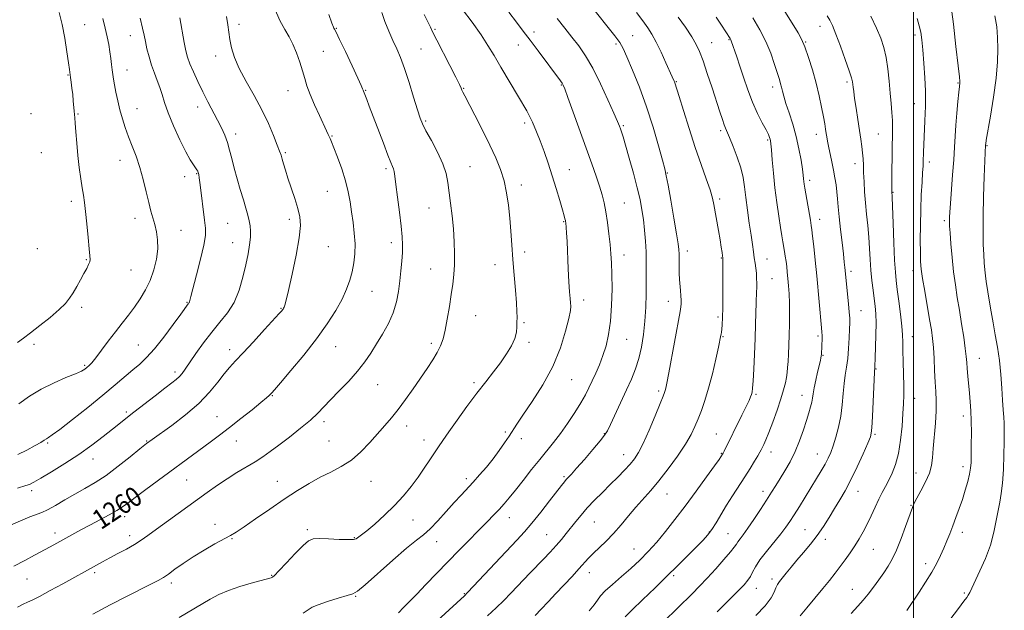
# Model space of a CAD drawing. Extents: x 2069800 to 2072700, y 309800 to 312700.
# Drawn here: x 2070136 to 2070537, y 310668 to 310909 of the extents above; entities that cross this region are included whole.
import ezdxf

# ---------------------------------------------------------------- set-up
doc = ezdxf.new("R2010")
doc.units = 0
doc.header["$MEASUREMENT"] = 0
for name, color, linetype, lineweight in [('CONTOUR INDEX', 41, 'Continuous', 13), ('CONTOUR INDEX LABEL', 244, 'Continuous', 0), ('CONTOUR INTERMEDIATE', 44, 'Continuous', 0), ('GRID LINE', 7, 'Continuous', 0), ('SPOT ELEVATION DTM', 2, 'Continuous', 13)]:
    doc.layers.add(name, color=color, linetype=linetype, lineweight=lineweight)
doc.styles.add('Style-WORKING', font='WORKING.shx')

msp = doc.modelspace()

# ---------------------------------------------------------------- linework, layer by layer
at = {"layer": 'CONTOUR INDEX', "flags": 128}
for points, elevation in [([(2070133.356, 310686.228), (2070137.755, 310688.637), (2070141.726, 310690.775), (2070148.158, 310694.219), (2070150.896, 310695.704), (2070160.659, 310701.053), (2070164.536, 310703.145), (2070172.215, 310707.237), (2070175.304, 310708.962), (2070177.6, 310710.397), (2070179.79, 310711.965), (2070182.771, 310714.204), (2070187.15, 310717.461), (2070213.411, 310736.818), (2070217.153, 310739.625), (2070221.296, 310742.803), (2070225.913, 310746.427), (2070230.417, 310750.019), (2070234.055, 310752.965), (2070236.288, 310754.817), (2070237.413, 310755.803), (2070237.943, 310756.318), (2070238.423, 310756.831), (2070239.537, 310758.101), (2070242.003, 310760.959), (2070246.247, 310765.926), (2070251.512, 310772.263), (2070256.748, 310778.923), (2070261.103, 310785.03), (2070264.507, 310790.42), (2070267.088, 310795.101), (2070268.979, 310799.13), (2070270.324, 310802.739), (2070271.274, 310806.208), (2070271.944, 310809.781), (2070272.328, 310813.553), (2070272.385, 310817.589), (2070272.106, 310821.902), (2070271.6, 310826.321), (2070271.008, 310830.628), (2070270.412, 310834.697), (2070269.662, 310838.769), (2070268.553, 310843.178), (2070266.978, 310848.071), (2070265.242, 310852.849), (2070263.746, 310856.725), (2070262.791, 310859.143), (2070262.25, 310860.464), (2070261.893, 310861.28), (2070261.492, 310862.161), (2070260.82, 310863.6), (2070257.888, 310869.817), (2070255.867, 310874.228), (2070254.055, 310878.459), (2070252.787, 310881.906), (2070251.869, 310884.895), (2070250.98, 310887.987), (2070249.862, 310891.572), (2070248.528, 310895.352), (2070247.055, 310898.858), (2070245.492, 310901.826), (2070243.77, 310904.818), (2070241.795, 310908.6), (2070239.551, 310913.605)], 1260), ([(2070134.792, 310777.44), (2070137.339, 310779.218), (2070140.181, 310781.366), (2070143.977, 310784.304), (2070148.155, 310787.635), (2070151.839, 310790.762), (2070154.386, 310793.259), (2070156.092, 310795.393), (2070157.49, 310797.601), (2070158.992, 310800.189), (2070160.533, 310802.933), (2070161.928, 310805.474), (2070163.023, 310807.527), (2070163.795, 310809.098), (2070164.249, 310810.269), (2070164.401, 310811.243), (2070164.302, 310812.725), (2070164.01, 310815.544), (2070163.584, 310820.174), (2070163.092, 310825.672), (2070162.599, 310830.741), (2070162.151, 310834.45), (2070161.708, 310837.342), (2070161.207, 310840.325), (2070160.609, 310844.111), (2070159.978, 310848.614), (2070159.402, 310853.553), (2070158.948, 310858.593), (2070158.611, 310863.196), (2070158.364, 310866.771), (2070158.18, 310868.958), (2070157.904, 310871.611), (2070157.58, 310875.822), (2070157.342, 310878.423), (2070157.035, 310881.034), (2070156.712, 310883.43), (2070156.437, 310885.384), (2070156.021, 310888.55), (2070155.634, 310891.343), (2070154.977, 310895.814), (2070154.073, 310901.318), (2070152.982, 310906.9), (2070151.759, 310911.812)], 1270), ([(2070290.175, 310667.319), (2070292.095, 310669.445), (2070297.524, 310674.922), (2070301.268, 310678.792), (2070305.554, 310683.274), (2070310.147, 310688.05), (2070314.802, 310692.812), (2070326.313, 310704.45), (2070328.885, 310707.104), (2070331.073, 310709.423), (2070333.105, 310711.661), (2070335.254, 310714.16), (2070337.805, 310717.285), (2070340.928, 310721.242), (2070344.346, 310725.604), (2070347.667, 310729.784), (2070353.324, 310736.712), (2070356.074, 310740.293), (2070359.019, 310744.452), (2070361.917, 310748.817), (2070364.422, 310752.84), (2070366.299, 310756.136), (2070367.745, 310758.969), (2070369.065, 310761.767), (2070370.493, 310764.876), (2070371.984, 310768.318), (2070373.422, 310772.036), (2070374.701, 310776.039), (2070375.752, 310780.597), (2070376.517, 310786.047), (2070376.958, 310792.508), (2070377.13, 310799.221), (2070377.11, 310805.211), (2070376.963, 310809.805), (2070376.703, 310813.549), (2070376.33, 310817.293), (2070375.851, 310821.651), (2070375.282, 310826.287), (2070374.646, 310830.628), (2070373.944, 310834.281), (2070373.106, 310837.576), (2070372.04, 310841.024), (2070370.661, 310845.095), (2070368.891, 310850.104), (2070361.306, 310871.18), (2070359.14, 310877.166), (2070357.858, 310880.649), (2070357.199, 310882.259), (2070356.745, 310883.044), (2070356.102, 310883.943), (2070347.008, 310896.223), (2070343.769, 310900.554), (2070340.942, 310904.262), (2070338.212, 310907.818), (2070335.091, 310911.938)], 1250), ([(2070382.466, 310665.713), (2070385.374, 310668.448), (2070389.613, 310672.54), (2070394.674, 310677.489), (2070408.601, 310691.194), (2070411.831, 310694.394), (2070414.228, 310696.822), (2070416.08, 310698.899), (2070417.754, 310701.151), (2070419.559, 310703.985), (2070423.806, 310711.067), (2070426.251, 310714.975), (2070431.202, 310722.67), (2070433.385, 310726.113), (2070435.207, 310729.041), (2070436.562, 310731.263), (2070437.404, 310732.689), (2070437.924, 310733.639), (2070438.373, 310734.531), (2070438.976, 310735.774), (2070439.849, 310737.731), (2070441.078, 310740.755), (2070442.685, 310744.998), (2070444.418, 310749.823), (2070445.959, 310754.394), (2070447.062, 310758.058), (2070447.775, 310760.896), (2070448.22, 310763.173), (2070448.506, 310765.166), (2070448.698, 310767.204), (2070448.849, 310769.627), (2070449.002, 310772.695), (2070449.158, 310776.35), (2070449.308, 310780.452), (2070449.439, 310784.84), (2070449.512, 310789.269), (2070449.484, 310793.469), (2070449.33, 310797.224), (2070449.089, 310800.531), (2070448.819, 310803.435), (2070448.565, 310805.994), (2070448.316, 310808.296), (2070448.047, 310810.436), (2070447.741, 310812.496), (2070447.409, 310814.499), (2070446.722, 310818.44), (2070446.314, 310820.872), (2070445.773, 310824.234), (2070445.063, 310828.852), (2070444.272, 310834.407), (2070443.521, 310840.42), (2070442.909, 310846.39), (2070442.447, 310851.725), (2070442.122, 310855.812), (2070441.913, 310858.249), (2070441.764, 310859.482), (2070441.609, 310860.17), (2070441.361, 310860.912), (2070440.853, 310862.086), (2070439.895, 310864.007), (2070438.373, 310866.914), (2070436.467, 310870.72), (2070434.432, 310875.259), (2070432.49, 310880.305), (2070430.73, 310885.394), (2070429.207, 310890.004), (2070427.967, 310893.713), (2070425.7, 310900.312), (2070425.557, 310900.686), (2070425.423, 310900.969), (2070425.272, 310901.231), (2070421.679, 310906.703), (2070419.534, 310909.942)], 1240), ([(2070474.559, 310666.973), (2070477.256, 310669.96), (2070479.456, 310672.432), (2070481.502, 310674.884), (2070483.654, 310677.683), (2070485.83, 310680.674), (2070487.86, 310683.568), (2070489.64, 310686.227), (2070491.299, 310689.09), (2070493.03, 310692.746), (2070494.938, 310697.496), (2070496.791, 310702.503), (2070499.561, 310710.239), (2070499.753, 310710.743), (2070499.957, 310711.243), (2070500.425, 310712.2), (2070501.409, 310714.031), (2070503.031, 310716.976), (2070504.894, 310720.566), (2070506.468, 310724.151), (2070507.368, 310727.301), (2070507.79, 310730.455), (2070508.075, 310734.269), (2070508.914, 310744.527), (2070509.215, 310749.565), (2070509.255, 310753.694), (2070509.098, 310757.366), (2070508.856, 310761.286), (2070508.614, 310765.928), (2070508.37, 310770.844), (2070508.097, 310775.353), (2070507.761, 310779.04), (2070507.283, 310782.547), (2070506.578, 310786.781), (2070504.57, 310798.271), (2070503.689, 310803.517), (2070503.147, 310807.262), (2070502.885, 310810.339), (2070502.784, 310813.987), (2070502.749, 310819.105), (2070502.785, 310825.245), (2070502.922, 310831.625), (2070503.171, 310837.543), (2070503.466, 310842.625), (2070503.72, 310846.583), (2070503.87, 310849.276), (2070503.945, 310851.165), (2070504.07, 310854.879), (2070504.553, 310867.596), (2070504.701, 310870.858), (2070504.841, 310873.482), (2070504.908, 310876.17), (2070504.826, 310879.865), (2070504.548, 310885.146), (2070504.15, 310891.147), (2070503.734, 310896.638), (2070503.367, 310900.71), (2070502.953, 310903.73), (2070502.359, 310906.386), (2070501.466, 310909.29)], 1230)]:
    msp.add_lwpolyline(points, dxfattribs=dict(at, elevation=elevation))
at = {"layer": 'CONTOUR INTERMEDIATE', "flags": 128}
for points, elevation in [([(2070326.373, 310666.084), (2070329.918, 310669.325), (2070333.045, 310672.36), (2070335.839, 310675.222), (2070343.718, 310683.503), (2070349.178, 310689.188), (2070351.874, 310692.027), (2070354.352, 310694.721), (2070356.51, 310697.199), (2070358.453, 310699.556), (2070362.315, 310704.434), (2070364.512, 310707.12), (2070367.05, 310710.014), (2070369.993, 310713.117), (2070373.186, 310716.33), (2070376.417, 310719.526), (2070379.485, 310722.585), (2070382.24, 310725.398), (2070384.543, 310727.862), (2070386.348, 310730.029), (2070387.978, 310732.566), (2070389.852, 310736.294), (2070392.226, 310741.654), (2070394.714, 310747.565), (2070396.771, 310752.561), (2070397.996, 310755.566), (2070398.571, 310757.038), (2070398.824, 310757.821), (2070399.057, 310758.78), (2070399.477, 310760.864), (2070400.265, 310765.046), (2070404.853, 310790.024), (2070405.17, 310791.972), (2070405.261, 310793.172), (2070405.273, 310794.632), (2070405.222, 310796.455), (2070405.094, 310798.52), (2070404.665, 310803.103), (2070404.497, 310805.674), (2070404.434, 310808.427), (2070404.451, 310813.412), (2070404.394, 310815.275), (2070404.122, 310817.632), (2070403.472, 310821.667), (2070402.37, 310828.039), (2070401.083, 310835.308), (2070399.964, 310841.51), (2070399.239, 310845.329), (2070398.616, 310848.057), (2070397.672, 310851.633), (2070396.08, 310857.497), (2070393.888, 310865.097), (2070391.237, 310873.38), (2070388.314, 310881.364), (2070385.496, 310888.346), (2070383.205, 310893.694), (2070381.661, 310897.1), (2070380.27, 310899.547), (2070378.233, 310902.343), (2070375.025, 310906.412), (2070367.619, 310915.608)], 1246), ([(2070497.223, 310668.185), (2070502.3, 310675.737), (2070504.951, 310679.775), (2070507.479, 310683.852), (2070509.49, 310687.468), (2070511.057, 310690.668), (2070512.366, 310693.633), (2070513.584, 310696.534), (2070514.782, 310699.501), (2070516.01, 310702.655), (2070517.3, 310706.082), (2070518.615, 310709.725), (2070519.9, 310713.491), (2070521.096, 310717.257), (2070522.114, 310720.781), (2070522.86, 310723.792), (2070523.277, 310726.186), (2070523.453, 310728.53), (2070523.513, 310731.562), (2070523.556, 310735.769), (2070523.567, 310740.648), (2070523.508, 310745.447), (2070523.347, 310749.595), (2070523.101, 310753.246), (2070522.795, 310756.733), (2070522.135, 310763.718), (2070521.871, 310766.729), (2070521.682, 310769.2), (2070521.464, 310771.704), (2070521.083, 310774.989), (2070520.444, 310779.563), (2070519.621, 310784.98), (2070518.727, 310790.554), (2070517.858, 310795.776), (2070517.055, 310800.866), (2070516.339, 310806.218), (2070515.734, 310812.017), (2070515.255, 310817.589), (2070514.918, 310822.048), (2070514.728, 310824.777), (2070514.651, 310826.251), (2070514.644, 310827.214), (2070514.68, 310828.392), (2070514.796, 310830.43), (2070515.049, 310833.954), (2070515.95, 310845.618), (2070516.39, 310851.78), (2070516.701, 310856.945), (2070516.949, 310861.456), (2070517.237, 310865.95), (2070517.633, 310870.831), (2070518.071, 310875.551), (2070518.451, 310879.329), (2070518.697, 310881.603), (2070518.889, 310883.177), (2070518.891, 310883.713), (2070518.715, 310885.544), (2070518.213, 310890.037), (2070517.309, 310897.889), (2070516.23, 310907.103), (2070515.276, 310915.011)], 1228), ([(2070134.8, 310669.596), (2070137.109, 310670.794), (2070138.887, 310671.607), (2070140.821, 310672.479), (2070143.747, 310673.939), (2070148.169, 310676.313), (2070153.251, 310679.115), (2070167.071, 310686.756), (2070169.515, 310688.085), (2070172.42, 310689.634), (2070175.779, 310691.396), (2070179.266, 310693.26), (2070182.478, 310695.087), (2070185.201, 310696.829), (2070187.976, 310698.8), (2070191.534, 310701.407), (2070196.353, 310704.897), (2070212.122, 310716.26), (2070216.337, 310719.248), (2070220.309, 310721.918), (2070224.271, 310724.386), (2070231.632, 310728.791), (2070234.751, 310730.785), (2070237.842, 310732.932), (2070241.393, 310735.563), (2070245.687, 310738.864), (2070250.197, 310742.455), (2070254.19, 310745.813), (2070257.182, 310748.595), (2070259.676, 310751.162), (2070262.422, 310754.057), (2070265.941, 310757.658), (2070269.831, 310761.697), (2070273.459, 310765.742), (2070276.365, 310769.48), (2070278.772, 310773.069), (2070281.077, 310776.782), (2070283.55, 310780.824), (2070285.965, 310785.118), (2070287.969, 310789.515), (2070289.311, 310793.891), (2070290.13, 310798.211), (2070290.666, 310802.465), (2070291.11, 310806.617), (2070291.47, 310810.532), (2070291.71, 310814.051), (2070291.787, 310817.168), (2070291.647, 310820.49), (2070291.231, 310824.774), (2070290.527, 310830.438), (2070289.71, 310836.526), (2070288.999, 310841.741), (2070288.554, 310845.117), (2070288.289, 310847.008), (2070288.059, 310848.101), (2070287.707, 310849.093), (2070287.029, 310850.725), (2070285.809, 310853.75), (2070283.942, 310858.586), (2070278.208, 310873.694), (2070277.161, 310876.404), (2070275.826, 310879.741), (2070275.681, 310880.134), (2070275.497, 310880.666), (2070274.928, 310882.035), (2070273.574, 310885.037), (2070271.233, 310890.058), (2070268.486, 310895.868), (2070266.109, 310900.832), (2070264.689, 310903.726), (2070264.044, 310904.971), (2070263.8, 310905.399), (2070263.581, 310905.878), (2070263.006, 310907.416), (2070261.691, 310911.052)], 1258), ([(2070165.564, 310666.799), (2070172.651, 310670.489), (2070179.228, 310673.876), (2070189.218, 310678.965), (2070192.157, 310680.476), (2070194.273, 310681.674), (2070196.346, 310683.056), (2070199.019, 310685.003), (2070202.38, 310687.421), (2070206.381, 310690.101), (2070210.875, 310692.824), (2070215.304, 310695.328), (2070221.64, 310698.764), (2070223.984, 310700.154), (2070227.143, 310702.242), (2070231.882, 310705.518), (2070237.644, 310709.523), (2070243.544, 310713.563), (2070248.881, 310717.072), (2070253.689, 310720.015), (2070258.189, 310722.487), (2070262.559, 310724.638), (2070266.805, 310726.831), (2070270.891, 310729.482), (2070274.773, 310732.858), (2070278.382, 310736.624), (2070284.523, 310743.541), (2070287.22, 310746.651), (2070289.973, 310750.074), (2070292.951, 310754.113), (2070296.032, 310758.503), (2070301.732, 310766.776), (2070304.065, 310770.261), (2070305.924, 310773.302), (2070307.268, 310776), (2070308.257, 310778.83), (2070309.103, 310782.359), (2070309.969, 310786.936), (2070310.828, 310792.052), (2070311.604, 310796.982), (2070312.23, 310801.205), (2070312.68, 310805.031), (2070312.939, 310808.975), (2070312.993, 310813.441), (2070312.838, 310818.377), (2070312.471, 310823.62), (2070311.913, 310828.976), (2070311.273, 310834.13), (2070310.184, 310842.619), (2070309.471, 310846.229), (2070308.147, 310850.184), (2070305.994, 310854.856), (2070303.496, 310859.629), (2070301.313, 310863.643), (2070299.905, 310866.391), (2070298.933, 310868.795), (2070297.858, 310872.135), (2070296.286, 310877.263), (2070294.396, 310883.328), (2070292.51, 310889.053), (2070290.87, 310893.496), (2070289.379, 310897.045), (2070287.856, 310900.425), (2070286.195, 310904.172), (2070284.584, 310908.08), (2070283.282, 310911.761)], 1256), ([(2070200.655, 310665.393), (2070213.362, 310672.781), (2070216.941, 310674.689), (2070220.854, 310676.39), (2070225.44, 310677.956), (2070230.085, 310679.314), (2070237.644, 310681.34), (2070238.263, 310681.526), (2070238.726, 310681.758), (2070239.579, 310682.526), (2070241.377, 310684.386), (2070244.425, 310687.623), (2070248.032, 310691.423), (2070251.257, 310694.696), (2070253.48, 310696.612), (2070255.356, 310697.389), (2070257.86, 310697.501), (2070261.62, 310697.37), (2070265.874, 310697.19), (2070269.513, 310697.099), (2070271.714, 310697.201), (2070272.791, 310697.453), (2070273.346, 310697.775), (2070273.951, 310698.174), (2070275.07, 310698.993), (2070277.137, 310700.661), (2070280.406, 310703.456), (2070284.406, 310707.066), (2070288.483, 310711.03), (2070292.111, 310714.964), (2070295.27, 310718.799), (2070298.066, 310722.543), (2070300.584, 310726.175), (2070302.812, 310729.545), (2070304.716, 310732.473), (2070306.352, 310734.932), (2070308.133, 310737.512), (2070310.561, 310740.956), (2070313.962, 310745.742), (2070317.96, 310751.285), (2070322.005, 310756.733), (2070325.646, 310761.428), (2070328.845, 310765.473), (2070331.664, 310769.162), (2070334.13, 310772.716), (2070336.127, 310776.065), (2070337.505, 310779.065), (2070338.183, 310781.617), (2070338.379, 310783.792), (2070338.38, 310785.709), (2070338.406, 310787.572), (2070338.401, 310789.953), (2070338.238, 310793.51), (2070337.838, 310798.657), (2070337.297, 310804.828), (2070336.76, 310811.208), (2070336.33, 310817.153), (2070335.95, 310822.691), (2070335.524, 310828.019), (2070334.962, 310833.282), (2070334.184, 310838.408), (2070333.119, 310843.275), (2070331.686, 310847.861), (2070329.787, 310852.549), (2070327.318, 310857.82), (2070324.295, 310863.897), (2070321.207, 310869.944), (2070317.104, 310877.867), (2070316.329, 310879.389), (2070315.966, 310880.175), (2070315.642, 310880.964), (2070314.959, 310882.479), (2070313.512, 310885.436), (2070311.091, 310890.199), (2070305.768, 310900.534), (2070304.16, 310903.683), (2070303.104, 310905.802), (2070300.606, 310910.949)], 1254), ([(2070251.218, 310667.193), (2070253.228, 310668.494), (2070254.975, 310669.518), (2070257.433, 310670.574), (2070261.217, 310671.871), (2070265.523, 310673.208), (2070269.191, 310674.279), (2070271.495, 310674.997), (2070273.449, 310676.14), (2070276.503, 310678.701), (2070287.745, 310688.73), (2070293.384, 310693.617), (2070297.412, 310696.855), (2070300.324, 310699.104), (2070303.022, 310701.457), (2070306.184, 310704.715), (2070309.601, 310708.503), (2070312.842, 310712.155), (2070315.597, 310715.183), (2070320.49, 310720.455), (2070323.151, 310723.42), (2070325.932, 310726.656), (2070328.656, 310730.016), (2070331.166, 310733.347), (2070333.367, 310736.468), (2070335.183, 310739.194), (2070338.325, 310744.106), (2070340.824, 310747.829), (2070344.552, 310753.29), (2070348.889, 310760.097), (2070352.966, 310767.612), (2070356.08, 310775.166), (2070358.213, 310781.974), (2070359.517, 310787.222), (2070360.153, 310790.395), (2070360.319, 310792.17), (2070360.223, 310793.521), (2070360.04, 310795.324), (2070359.816, 310798.044), (2070359.564, 310802.047), (2070359.3, 310807.441), (2070358.804, 310818.473), (2070358.608, 310822.036), (2070358.455, 310824.196), (2070358.268, 310826.166), (2070358.203, 310826.652), (2070358.115, 310827.087), (2070357.956, 310827.719), (2070357.607, 310828.99), (2070356.932, 310831.388), (2070355.839, 310835.22), (2070354.414, 310840.064), (2070352.789, 310845.312), (2070351.087, 310850.436), (2070349.408, 310855.21), (2070347.848, 310859.487), (2070346.408, 310863.26), (2070344.728, 310867.091), (2070342.355, 310871.687), (2070339.032, 310877.475), (2070331.779, 310889.595), (2070329.032, 310894.293), (2070326.582, 310898.391), (2070323.748, 310902.718), (2070320.1, 310907.816), (2070316.209, 310913.069)], 1252), ([(2070345.857, 310666.193), (2070348.234, 310668.733), (2070351.044, 310671.772), (2070354.198, 310675.158), (2070360.821, 310682.139), (2070363.625, 310685.134), (2070367.546, 310689.487), (2070369.464, 310691.483), (2070374.684, 310696.517), (2070377.716, 310699.644), (2070380.801, 310703.147), (2070383.871, 310706.807), (2070386.88, 310710.352), (2070392.883, 310717.036), (2070396.261, 310721.029), (2070400.046, 310725.905), (2070403.822, 310731.131), (2070407.041, 310735.967), (2070409.319, 310739.879), (2070410.904, 310743.155), (2070412.204, 310746.285), (2070413.554, 310749.726), (2070414.999, 310753.791), (2070416.514, 310758.761), (2070418.044, 310764.677), (2070419.434, 310770.625), (2070420.502, 310775.455), (2070421.532, 310780.312), (2070421.632, 310780.835), (2070421.744, 310781.58), (2070421.873, 310782.769), (2070422.021, 310784.64), (2070422.163, 310787.503), (2070422.271, 310791.686), (2070422.326, 310797.236), (2070422.337, 310803.069), (2070422.328, 310807.822), (2070422.309, 310810.528), (2070422.261, 310811.818), (2070422.158, 310812.72), (2070421.969, 310814.107), (2070421.656, 310816.237), (2070421.178, 310819.209), (2070420.523, 310822.998), (2070418.655, 310833.595), (2070418.066, 310836.239), (2070417.086, 310839.508), (2070415.497, 310844.076), (2070413.405, 310849.92), (2070411.003, 310856.849), (2070408.502, 310864.498), (2070406.205, 310871.822), (2070404.435, 310877.603), (2070402.77, 310883.091), (2070402.624, 310883.492), (2070402.471, 310883.864), (2070401.67, 310885.622), (2070399.111, 310891.336), (2070397.124, 310895.67), (2070395.133, 310899.773), (2070393.395, 310902.945), (2070391.694, 310905.586), (2070389.694, 310908.374), (2070387.155, 310911.815)], 1244), ([(2070419.913, 310667.684), (2070424.295, 310671.996), (2070428.248, 310675.924), (2070430.918, 310678.662), (2070432.52, 310680.513), (2070433.539, 310682.055), (2070434.44, 310683.801), (2070435.611, 310685.993), (2070437.419, 310688.804), (2070440.065, 310692.288), (2070445.868, 310699.404), (2070447.954, 310702.112), (2070449.632, 310704.525), (2070451.365, 310707.232), (2070453.497, 310710.65), (2070460.5, 310721.99), (2070462.409, 310725.146), (2070463.982, 310727.879), (2070465.213, 310730.247), (2070466.245, 310732.596), (2070467.259, 310735.345), (2070468.375, 310738.807), (2070469.476, 310742.884), (2070470.385, 310747.374), (2070470.981, 310752.051), (2070471.377, 310756.601), (2070471.743, 310760.687), (2070472.206, 310764.121), (2070472.717, 310767.312), (2070473.185, 310770.817), (2070473.54, 310774.974), (2070473.784, 310779.243), (2070473.94, 310782.859), (2070474.021, 310785.342), (2070473.999, 310787.327), (2070473.836, 310789.732), (2070473.519, 310793.175), (2070472.032, 310807.955), (2070471.794, 310810.157), (2070471.415, 310813.466), (2070470.867, 310818.13), (2070470.252, 310823.459), (2070469.707, 310828.528), (2070469.33, 310832.629), (2070469.056, 310835.926), (2070468.779, 310838.801), (2070468.412, 310841.596), (2070467.936, 310844.489), (2070467.348, 310847.619), (2070466.664, 310851.032), (2070465.378, 310857.305), (2070464.956, 310859.456), (2070464.661, 310861.089), (2070464.42, 310862.568), (2070464.158, 310864.245), (2070463.802, 310866.408), (2070463.28, 310869.336), (2070462.529, 310873.214), (2070461.531, 310877.869), (2070460.278, 310883.04), (2070458.794, 310888.418), (2070457.219, 310893.506), (2070455.727, 310897.762), (2070454.406, 310900.876), (2070453.01, 310903.465), (2070451.211, 310906.377), (2070446.163, 310914.432)], 1236), ([(2070131.677, 310702.835), (2070136.023, 310704.725), (2070139.923, 310706.346), (2070144.778, 310708.199), (2070147.107, 310709.295), (2070150.287, 310711.05), (2070154.124, 310713.269), (2070158.213, 310715.619), (2070162.265, 310717.883), (2070166.422, 310720.312), (2070170.941, 310723.274), (2070175.911, 310726.953), (2070180.759, 310730.784), (2070184.746, 310734.02), (2070187.457, 310736.19), (2070189.775, 310737.939), (2070197.668, 310743.624), (2070203.333, 310747.942), (2070208.785, 310752.601), (2070213.143, 310757.11), (2070216.468, 310761.184), (2070219.056, 310764.589), (2070221.254, 310767.267), (2070223.616, 310769.858), (2070226.745, 310773.177), (2070230.968, 310777.709), (2070235.499, 310782.613), (2070241.501, 310789.155), (2070242.499, 310790.268), (2070242.855, 310790.701), (2070243.067, 310791.005), (2070243.261, 310791.352), (2070243.471, 310791.819), (2070243.758, 310792.629), (2070244.288, 310794.578), (2070245.256, 310798.607), (2070246.742, 310805.191), (2070248.361, 310812.939), (2070249.618, 310819.992), (2070250.118, 310824.996), (2070249.894, 310828.605), (2070249.082, 310831.977), (2070247.84, 310835.975), (2070245.073, 310844.341), (2070244.024, 310847.634), (2070243.254, 310850.18), (2070242.69, 310852.105), (2070242.23, 310853.624), (2070241.653, 310855.31), (2070240.709, 310857.824), (2070239.195, 310861.65), (2070237.083, 310866.554), (2070234.395, 310872.124), (2070231.229, 310877.958), (2070228.008, 310883.689), (2070225.232, 310888.959), (2070223.285, 310893.496), (2070222.07, 310897.37), (2070221.37, 310900.736), (2070220.964, 310903.778), (2070220.607, 310906.797), (2070220.053, 310910.12)], 1262), ([(2070134.837, 310718.118), (2070138.293, 310719.074), (2070139.715, 310719.597), (2070141.512, 310720.507), (2070144.368, 310722.151), (2070148.731, 310724.757), (2070154.106, 310728.094), (2070159.768, 310731.817), (2070165.075, 310735.59), (2070169.736, 310739.113), (2070173.546, 310742.097), (2070182.255, 310748.947), (2070190.92, 310755.699), (2070194.924, 310758.789), (2070197.733, 310760.933), (2070199.552, 310762.365), (2070200.808, 310763.505), (2070201.912, 310764.767), (2070203.206, 310766.531), (2070207.571, 310772.888), (2070210.672, 310777.244), (2070214.023, 310781.625), (2070217.344, 310785.606), (2070220.426, 310789.484), (2070223.077, 310793.739), (2070225.157, 310798.683), (2070226.732, 310803.955), (2070227.92, 310809.026), (2070228.816, 310813.459), (2070229.437, 310817.193), (2070229.777, 310820.255), (2070229.838, 310822.723), (2070229.652, 310824.854), (2070229.257, 310826.953), (2070228.68, 310829.301), (2070227.9, 310832.098), (2070226.88, 310835.52), (2070225.626, 310839.638), (2070224.294, 310844.1), (2070223.08, 310848.45), (2070222.117, 310852.328), (2070221.282, 310855.764), (2070220.39, 310858.882), (2070219.286, 310861.822), (2070217.933, 310864.776), (2070216.325, 310867.951), (2070212.459, 310875.377), (2070210.385, 310879.47), (2070208.363, 310883.637), (2070206.55, 310887.574), (2070205.117, 310890.937), (2070204.16, 310893.583), (2070203.48, 310896.174), (2070202.807, 310899.575), (2070200.985, 310909.615)], 1264), ([(2070134.962, 310731.702), (2070138.68, 310733.596), (2070142.013, 310735.376), (2070144.308, 310736.699), (2070145.721, 310737.594), (2070146.613, 310738.181), (2070147.431, 310738.681), (2070148.952, 310739.714), (2070152.039, 310741.999), (2070157.198, 310745.971), (2070163.501, 310750.933), (2070169.665, 310755.9), (2070174.677, 310760.082), (2070181.808, 310766.219), (2070184.624, 310768.611), (2070187.443, 310771.23), (2070190.658, 310774.751), (2070194.471, 310779.534), (2070198.314, 310784.681), (2070201.426, 310788.98), (2070204.383, 310793.095), (2070204.576, 310793.339), (2070204.746, 310793.589), (2070204.905, 310793.922), (2070205.1, 310794.537), (2070205.523, 310796.113), (2070207.842, 310804.942), (2070209.47, 310811.365), (2070210.79, 310817.09), (2070211.422, 310820.986), (2070211.452, 310823.919), (2070211.08, 310827.253), (2070209.287, 310841.573), (2070208.908, 310844.397), (2070208.671, 310845.877), (2070208.495, 310846.623), (2070208.298, 310847.171), (2070207.98, 310847.755), (2070207.435, 310848.536), (2070206.561, 310849.726), (2070205.247, 310851.752), (2070203.384, 310855.095), (2070200.966, 310859.979), (2070198.401, 310865.601), (2070196.199, 310870.903), (2070194.723, 310875.083), (2070193.738, 310878.366), (2070192.864, 310881.234), (2070191.805, 310884.101), (2070190.622, 310887.099), (2070189.46, 310890.291), (2070188.443, 310893.68), (2070187.6, 310897.019), (2070186.935, 310900.002), (2070186.405, 310902.538), (2070185.779, 310905.388), (2070184.778, 310909.527)], 1266), ([(2070135.312, 310752.46), (2070139.661, 310755.483), (2070144.539, 310758.424), (2070149.708, 310760.981), (2070154.58, 310763.07), (2070158.478, 310764.666), (2070160.932, 310765.776), (2070162.299, 310766.559), (2070163.143, 310767.211), (2070163.974, 310767.957), (2070165.089, 310769.145), (2070166.734, 310771.152), (2070169.057, 310774.203), (2070171.825, 310777.912), (2070174.713, 310781.74), (2070177.455, 310785.269), (2070180.033, 310788.564), (2070182.49, 310791.81), (2070184.847, 310795.177), (2070187.024, 310798.773), (2070188.919, 310802.693), (2070190.431, 310806.962), (2070191.481, 310811.337), (2070191.989, 310815.507), (2070191.924, 310819.226), (2070191.443, 310822.502), (2070190.748, 310825.41), (2070189.2, 310830.931), (2070188.299, 310834.403), (2070187.26, 310838.8), (2070186.064, 310843.745), (2070184.698, 310848.7), (2070183.173, 310853.232), (2070181.592, 310857.359), (2070180.081, 310861.207), (2070178.742, 310864.896), (2070177.575, 310868.519), (2070176.555, 310872.164), (2070175.662, 310875.851), (2070174.913, 310879.342), (2070174.328, 310882.332), (2070173.915, 310884.634), (2070173.626, 310886.526), (2070173.396, 310888.403), (2070173.165, 310890.582), (2070172.884, 310893.072), (2070172.508, 310895.804), (2070171.999, 310898.733), (2070171.351, 310901.92), (2070170.568, 310905.449), (2070169.648, 310909.382)], 1268), ([(2070302.907, 310661.259), (2070316.977, 310674.266), (2070318.262, 310675.559), (2070320.652, 310678.073), (2070338.294, 310696.819), (2070341.393, 310700.217), (2070344.496, 310703.847), (2070348.055, 310708.252), (2070351.65, 310712.833), (2070356.586, 310719.207), (2070357.722, 310720.643), (2070358.488, 310721.541), (2070360.584, 310723.802), (2070362.711, 310726.163), (2070365.869, 310729.755), (2070369.376, 310733.81), (2070372.335, 310737.311), (2070374.129, 310739.598), (2070375.247, 310741.447), (2070376.459, 310743.991), (2070383.012, 310758.058), (2070385.052, 310762.509), (2070386.739, 310766.604), (2070388.111, 310770.807), (2070389.197, 310775.486), (2070390.009, 310780.619), (2070390.553, 310786.089), (2070390.85, 310791.738), (2070390.98, 310797.246), (2070391.088, 310806.539), (2070391.098, 310810.421), (2070391.004, 310814.357), (2070390.759, 310818.671), (2070390.383, 310823.162), (2070389.91, 310827.492), (2070389.344, 310831.484), (2070388.567, 310835.597), (2070387.431, 310840.451), (2070385.871, 310846.369), (2070384.158, 310852.503), (2070382.648, 310857.711), (2070381.609, 310861.148), (2070380.958, 310863.159), (2070380.528, 310864.384), (2070380.113, 310865.503), (2070379.366, 310867.339), (2070377.904, 310870.751), (2070375.485, 310876.234), (2070372.446, 310882.81), (2070369.266, 310889.135), (2070366.317, 310894.184), (2070363.547, 310898.206), (2070360.8, 310901.767), (2070357.92, 310905.387), (2070354.769, 310909.398)], 1248), ([(2070367.875, 310668.081), (2070369.837, 310670.477), (2070371.215, 310672.397), (2070372.498, 310674.148), (2070374.36, 310676.191), (2070377.276, 310678.863), (2070380.924, 310682.014), (2070384.782, 310685.37), (2070388.439, 310688.737), (2070391.926, 310692.231), (2070395.384, 310696.045), (2070398.951, 310700.352), (2070402.749, 310705.241), (2070406.898, 310710.779), (2070411.379, 310716.856), (2070415.623, 310722.658), (2070418.92, 310727.197), (2070420.774, 310729.771), (2070421.528, 310730.842), (2070422.217, 310731.928), (2070422.43, 310732.323), (2070422.837, 310733.122), (2070430.092, 310747.76), (2070431.835, 310751.337), (2070432.974, 310753.764), (2070433.615, 310755.259), (2070433.968, 310756.24), (2070434.213, 310757.182), (2070434.423, 310758.77), (2070434.64, 310761.747), (2070434.893, 310766.576), (2070435.161, 310772.623), (2070435.408, 310778.977), (2070435.605, 310784.835), (2070435.877, 310793.662), (2070436.046, 310798.012), (2070436.095, 310799.59), (2070436.113, 310801.45), (2070436.076, 310803.539), (2070435.958, 310805.673), (2070435.741, 310807.719), (2070435.45, 310809.748), (2070435.121, 310811.883), (2070434.772, 310814.283), (2070434.355, 310817.242), (2070433.8, 310821.092), (2070433.078, 310825.983), (2070432.298, 310831.349), (2070431.61, 310836.444), (2070431.088, 310840.739), (2070430.514, 310844.579), (2070429.601, 310848.525), (2070428.173, 310852.925), (2070426.523, 310857.267), (2070425.055, 310860.822), (2070423.411, 310864.623), (2070422.832, 310866.111), (2070422.099, 310868.233), (2070421.088, 310871.314), (2070417.907, 310881.106), (2070415.969, 310886.983), (2070414.214, 310892.149), (2070412.835, 310895.869), (2070411.475, 310898.781), (2070409.64, 310901.862), (2070407.031, 310905.781), (2070404.133, 310909.959)], 1242), ([(2070398.117, 310663.596), (2070409.751, 310675.017), (2070412.83, 310678.115), (2070415.972, 310681.409), (2070419.414, 310685.174), (2070422.744, 310688.942), (2070425.391, 310692.058), (2070426.964, 310694.066), (2070427.804, 310695.286), (2070428.433, 310696.236), (2070429.307, 310697.397), (2070430.616, 310699.113), (2070432.48, 310701.693), (2070434.932, 310705.279), (2070437.633, 310709.351), (2070440.152, 310713.224), (2070442.183, 310716.405), (2070443.91, 310719.162), (2070445.638, 310721.955), (2070447.594, 310725.164), (2070449.678, 310728.836), (2070451.71, 310732.938), (2070453.535, 310737.37), (2070455.1, 310741.763), (2070456.38, 310745.68), (2070457.356, 310748.793), (2070458.057, 310751.2), (2070458.518, 310753.106), (2070458.801, 310754.754), (2070459.058, 310756.533), (2070459.464, 310758.869), (2070460.132, 310761.995), (2070460.917, 310765.367), (2070462.049, 310770.094), (2070462.282, 310771.149), (2070462.401, 310771.851), (2070462.485, 310772.588), (2070462.555, 310773.55), (2070462.616, 310774.879), (2070462.672, 310776.632), (2070462.713, 310778.537), (2070462.726, 310780.239), (2070462.691, 310781.595), (2070462.558, 310783.325), (2070460.533, 310804.475), (2070459.894, 310810.956), (2070459.331, 310816.539), (2070458.897, 310820.722), (2070458.61, 310823.275), (2070458.357, 310825.06), (2070457.988, 310827.214), (2070456.129, 310837.9), (2070455.723, 310840.31), (2070455.485, 310841.84), (2070455.345, 310842.928), (2070455.229, 310844.017), (2070455.049, 310845.559), (2070454.718, 310848.014), (2070454.153, 310851.684), (2070453.317, 310856.257), (2070452.177, 310861.265), (2070450.754, 310866.262), (2070449.269, 310870.876), (2070447.996, 310874.756), (2070447.134, 310877.656), (2070446.595, 310879.758), (2070446.22, 310881.349), (2070445.853, 310882.755), (2070445.351, 310884.457), (2070444.574, 310886.978), (2070443.407, 310890.665), (2070441.82, 310895.179), (2070439.809, 310900.013), (2070437.372, 310904.776), (2070434.523, 310909.566)], 1238), ([(2070435.738, 310666.166), (2070439.541, 310670.173), (2070441.93, 310673.357), (2070443.193, 310675.728), (2070443.909, 310677.465), (2070444.583, 310678.778), (2070445.427, 310679.985), (2070448.142, 310683.391), (2070450.119, 310685.843), (2070452.474, 310688.693), (2070455.148, 310691.851), (2070457.968, 310695.245), (2070460.732, 310698.805), (2070463.283, 310702.46), (2070465.635, 310706.127), (2070467.847, 310709.722), (2070469.987, 310713.242), (2070472.165, 310717.016), (2070474.501, 310721.453), (2070477.029, 310726.723), (2070479.436, 310732.028), (2070481.325, 310736.33), (2070482.417, 310739.029), (2070482.922, 310741.28), (2070483.171, 310744.676), (2070483.43, 310750.234), (2070484.075, 310765.257), (2070484.208, 310767.482), (2070484.373, 310771.271), (2070484.543, 310775.437), (2070484.7, 310780.443), (2070484.75, 310785.245), (2070484.622, 310789.068), (2070484.339, 310792.223), (2070483.95, 310795.296), (2070483.501, 310798.755), (2070483.051, 310802.619), (2070482.658, 310806.791), (2070482.358, 310811.178), (2070482.091, 310815.714), (2070481.775, 310820.336), (2070481.354, 310824.984), (2070480.883, 310829.621), (2070480.44, 310834.212), (2070480.092, 310838.692), (2070479.839, 310842.88), (2070479.668, 310846.565), (2070479.556, 310849.616), (2070479.442, 310852.226), (2070479.259, 310854.667), (2070478.95, 310857.215), (2070478.508, 310860.16), (2070477.938, 310863.793), (2070477.265, 310868.225), (2070476.584, 310872.835), (2070476.012, 310876.821), (2070475.634, 310879.582), (2070475.415, 310881.334), (2070475.29, 310882.492), (2070475.157, 310883.528), (2070474.767, 310885.134), (2070473.832, 310888.055), (2070472.191, 310892.698), (2070470.194, 310898.117), (2070468.318, 310903.026), (2070466.917, 310906.461), (2070465.843, 310908.734), (2070464.828, 310910.481)], 1234), ([(2070453.828, 310666.078), (2070456.474, 310669.258), (2070459.782, 310673.195), (2070463.074, 310677.135), (2070465.822, 310680.497), (2070468.109, 310683.396), (2070470.167, 310686.121), (2070472.183, 310688.903), (2070474.155, 310691.74), (2070476.033, 310694.572), (2070477.786, 310697.373), (2070479.455, 310700.263), (2070481.1, 310703.394), (2070482.757, 310706.839), (2070484.38, 310710.343), (2070485.9, 310713.57), (2070487.275, 310716.297), (2070488.575, 310718.752), (2070489.897, 310721.275), (2070491.296, 310724.188), (2070492.661, 310727.752), (2070493.838, 310732.207), (2070494.711, 310737.614), (2070495.31, 310743.307), (2070495.701, 310748.437), (2070495.942, 310752.443), (2070496.053, 310755.915), (2070496.044, 310759.73), (2070495.936, 310764.471), (2070495.789, 310769.55), (2070495.674, 310774.081), (2070495.626, 310777.496), (2070495.537, 310780.488), (2070495.266, 310784.066), (2070494.723, 310788.891), (2070494.038, 310794.234), (2070493.396, 310799.021), (2070492.932, 310802.607), (2070492.601, 310806.069), (2070492.309, 310810.913), (2070491.989, 310818.046), (2070491.671, 310825.978), (2070491.263, 310836.41), (2070491.123, 310839.211), (2070491.115, 310839.807), (2070491.116, 310841.105), (2070491.137, 310843.662), (2070491.184, 310847.777), (2070491.254, 310852.728), (2070491.343, 310857.535), (2070491.435, 310861.461), (2070491.479, 310864.723), (2070491.414, 310867.78), (2070491.196, 310871.04), (2070490.863, 310874.708), (2070490.468, 310878.939), (2070490.044, 310883.776), (2070489.536, 310888.806), (2070488.866, 310893.506), (2070487.95, 310897.538), (2070486.67, 310901.327), (2070484.902, 310905.484), (2070482.628, 310910.363)], 1232), ([(2070510.386, 310658.572), (2070518.294, 310669.034), (2070520.558, 310672.008), (2070521.711, 310673.547), (2070522.318, 310674.48), (2070522.889, 310675.573), (2070527.06, 310684.354), (2070529.311, 310689.467), (2070531.334, 310694.9), (2070532.761, 310700.122), (2070533.714, 310704.875), (2070534.438, 310708.973), (2070535.127, 310712.399), (2070535.764, 310715.817), (2070536.281, 310720.061), (2070536.629, 310725.623), (2070536.834, 310731.614), (2070536.947, 310736.803), (2070537.004, 310740.305), (2070537.002, 310742.618), (2070536.929, 310744.586), (2070536.777, 310746.944), (2070536.56, 310749.992), (2070536.298, 310753.921), (2070535.994, 310758.814), (2070535.589, 310764.323), (2070535.011, 310769.991), (2070534.218, 310775.437), (2070533.308, 310780.574), (2070532.408, 310785.392), (2070531.626, 310789.859), (2070530.97, 310793.855), (2070529.621, 310802.256), (2070529.322, 310804.49), (2070529.069, 310806.959), (2070528.848, 310809.822), (2070528.642, 310813.2), (2070528.451, 310817.259), (2070528.327, 310822.343), (2070528.339, 310828.839), (2070528.522, 310836.79), (2070528.799, 310844.867), (2070529.059, 310851.395), (2070529.364, 310857.902), (2070529.414, 310858.312), (2070529.655, 310859.778), (2070531.348, 310869.553), (2070532.608, 310877.332), (2070533.673, 310885.107), (2070534.254, 310891.648), (2070534.407, 310897.028), (2070534.273, 310901.646), (2070533.93, 310905.939), (2070533.187, 310910.499)], 1226)]:
    msp.add_lwpolyline(points, dxfattribs=dict(at, elevation=elevation))
at = {"layer": 'GRID LINE', "flags": 128}
msp.add_lwpolyline([(2070500, 310000), (2070500, 312500)], dxfattribs=at)
at = {"layer": 'SPOT ELEVATION DTM'}
for p in [(2070162.22, 310906.87, 1269.1), (2070225.17, 310906.98, 1261.6), (2070264.83, 310905.33, 1257.9), (2070305.01, 310904.91, 1253.8), (2070345.39, 310903.89, 1249.5), (2070461.9, 310906.23, 1234.6), (2070500.54, 310902.65, 1230.4), (2070180.87, 310902.37, 1266.7), (2070338.9, 310898.61, 1250.8), (2070378.7, 310899.02, 1246.3), (2070385.49, 310902.38, 1245.1), (2070417.7, 310899.56, 1241.2), (2070424.82, 310900.8, 1240.1), (2070456.09, 310899.8, 1235.9), (2070259.51, 310896.03, 1259.1), (2070299.23, 310896.88, 1255.1), (2070215.61, 310894.12, 1262.5), (2070179.4, 310888.34, 1267.3), (2070155.41, 310886.31, 1270.1), (2070403.34, 310883.6, 1243.9), (2070472.96, 310883.49, 1234.3), (2070518.15, 310883.08, 1228.1), (2070245.13, 310879.96, 1260.7), (2070276.79, 310880.07, 1257.9), (2070316.72, 310880.86, 1253.9), (2070356.48, 310882.27, 1250.1), (2070442.6, 310881.44, 1238.5), (2070500.38, 310874.68, 1230.7), (2070140.35, 310870.56, 1271.1), (2070159.52, 310870.51, 1269.9), (2070183.47, 310872.63, 1267.2), (2070208.21, 310873.37, 1264.6), (2070301.14, 310867.63, 1255.8), (2070341.46, 310866.79, 1252.4), (2070381.75, 310865.65, 1247.8), (2070421.43, 310863.63, 1242.3), (2070223.81, 310862.26, 1263.5), (2070262.96, 310861.51, 1259.9), (2070440.62, 310859.87, 1240.2), (2070460.35, 310862.23, 1236.6), (2070485.64, 310862.36, 1232.9), (2070144.49, 310854.75, 1271.1), (2070244.01, 310854.7, 1261.8), (2070529.97, 310857.5, 1225.9), (2070176.56, 310851.64, 1268.7), (2070506.48, 310850.84, 1229.6), (2070285.01, 310848.2, 1258.3), (2070319.3, 310848.95, 1255.1), (2070359.67, 310847.79, 1251.2), (2070399.73, 310846.44, 1245.9), (2070476.1, 310850.23, 1234.6), (2070203, 310844.91, 1266.5), (2070207.91, 310846.19, 1266.1), (2070457.71, 310843.43, 1237.6), (2070261.14, 310838.98, 1260.9), (2070340.19, 310841.53, 1253.5), (2070491.7, 310838.56, 1231.9), (2070156.72, 310834.88, 1270.4), (2070421.03, 310835.86, 1243.7), (2070302.51, 310832.18, 1256.8), (2070382.15, 310834.21, 1249.1), (2070182.72, 310827.91, 1268.6), (2070245.62, 310827.55, 1262.4), (2070357.37, 310826.61, 1252.1), (2070461.78, 310827.49, 1237.4), (2070512.59, 310826.97, 1228.3), (2070201.49, 310823.11, 1267.2), (2070220.45, 310825.98, 1264.9), (2070142.94, 310815.57, 1271.1), (2070222.5, 310818.05, 1264.8), (2070261.49, 310816.36, 1261.2), (2070287.24, 310818.03, 1258.5), (2070407.85, 310814.66, 1245.5), (2070162.89, 310811.18, 1270.1), (2070341.57, 310814.23, 1253.5), (2070381.96, 310812.99, 1249.4), (2070421.64, 310811.77, 1244.1), (2070440.26, 310811.45, 1241.2), (2070181.13, 310806.89, 1269.1), (2070303.25, 310807.33, 1256.8), (2070329.5, 310809.15, 1254.7), (2070474.56, 310806.39, 1235.6), (2070499.82, 310806.66, 1230.5), (2070442.33, 310803.36, 1241.1), (2070279.26, 310798.23, 1259.1), (2070365.59, 310794.69, 1251.5), (2070161.03, 310791.72, 1269.7), (2070203.95, 310793.74, 1266.1), (2070242.16, 310791.29, 1262.1), (2070400.05, 310794.1, 1246.6), (2070478.63, 310790.39, 1235.2), (2070321.51, 310788.25, 1255.1), (2070420.3, 310787.75, 1244.3), (2070341.28, 310785.5, 1253.8), (2070383.14, 310778.61, 1249.2), (2070422.35, 310779.78, 1243.9), (2070461.09, 310780.08, 1238.3), (2070499.5, 310779.77, 1231.3), (2070141.52, 310776.61, 1269.7), (2070184.08, 310776.32, 1266.9), (2070221.34, 310774.47, 1262.5), (2070264.54, 310775.72, 1259.2), (2070303.44, 310777, 1256.4), (2070343.34, 310777.5, 1253.7), (2070463.13, 310772.13, 1237.9), (2070526.87, 310770.98, 1227.2), (2070162.21, 310768.09, 1268.2), (2070484.72, 310766.61, 1233.9), (2070199.06, 310765.39, 1264.4), (2070360.66, 310762.22, 1251.1), (2070281.64, 310760.15, 1257.2), (2070320.94, 310761.01, 1254.3), (2070238.74, 310755.71, 1259.9), (2070396.17, 310757.68, 1246.3), (2070435.85, 310756.32, 1241.8), (2070454.58, 310755.82, 1238.7), (2070500.44, 310754.69, 1231.3), (2070179.21, 310749.08, 1264.3), (2070216.15, 310747.18, 1260.9), (2070520.33, 310747.41, 1228.5), (2070259.71, 310745.1, 1257.6), (2070293.47, 310743.33, 1255.4), (2070333.7, 310740.99, 1252.2), (2070340.22, 310738.22, 1251.6), (2070373.93, 310740.28, 1248.1), (2070419.6, 310740.07, 1242.9), (2070484.27, 310739.92, 1233.8), (2070147.14, 310736.4, 1265.8), (2070187.49, 310737.22, 1262.1), (2070224.06, 310737.26, 1259.2), (2070261.77, 310737.2, 1257.1), (2070300.55, 310737.73, 1254.6), (2070381.92, 310731.74, 1246.7), (2070421.64, 310732.18, 1242.1), (2070441.93, 310732.73, 1239.4), (2070460.74, 310732.01, 1236.8), (2070165.6, 310729.95, 1263.3), (2070520.12, 310726.82, 1228.5), (2070357.6, 310722.74, 1248.2), (2070501.07, 310724.23, 1230.8), (2070203.74, 310721.32, 1259.1), (2070240.75, 310720.85, 1256.8), (2070278.89, 310720.78, 1255.1), (2070317.79, 310721.88, 1252.4), (2070140.56, 310717.01, 1263.6), (2070399.47, 310715.74, 1243.2), (2070438.69, 310716.71, 1238.5), (2070477.42, 310716.8, 1233.3), (2070498.93, 310711.11, 1230.1), (2070178.51, 310706.48, 1259.5), (2070335.27, 310705.99, 1249.3), (2070215.37, 310703.34, 1256.5), (2070296, 310705.09, 1253.3), (2070369.94, 310704.31, 1245.1), (2070150.17, 310699.74, 1260.5), (2070180.56, 310698.68, 1258.5), (2070252.99, 310701.18, 1254.3), (2070350.44, 310699.09, 1246.9), (2070416.84, 310700.15, 1240.1), (2070424.39, 310699.58, 1238.9), (2070455.82, 310701.16, 1234.9), (2070519.93, 310700.07, 1227.5), (2070222.22, 310697.51, 1255.9), (2070272.07, 310697.84, 1254.1), (2070305.68, 310696.32, 1251.2), (2070464.06, 310697.27, 1233.5), (2070386.11, 310693.22, 1242.8), (2070483.56, 310693.11, 1231.1), (2070505.01, 310687.36, 1228.5), (2070166.26, 310683.63, 1257.7), (2070238.43, 310682.6, 1254.1), (2070367.82, 310683.6, 1243.4), (2070402.28, 310682.38, 1239.7), (2070138.66, 310681.07, 1259.1), (2070197.59, 310679.37, 1255.6), (2070442.27, 310681.01, 1234.4), (2070272.71, 310674, 1251.9), (2070316.94, 310675.05, 1248.1), (2070435.93, 310677.32, 1235.3), (2070475.04, 310676.89, 1230.8), (2070520.73, 310675.34, 1226.2)]:
    msp.add_point(p, dxfattribs=at)

# ---------------------------------------------------------------- texts
at = {"layer": 'CONTOUR INDEX LABEL', "style": 'Style-WORKING', "width": 0.875}
msp.add_text('1260', height=8, rotation=33.6, dxfattribs=at).set_placement((2070168.818, 310700.913, 1260))

doc.saveas('drawing.dxf')
